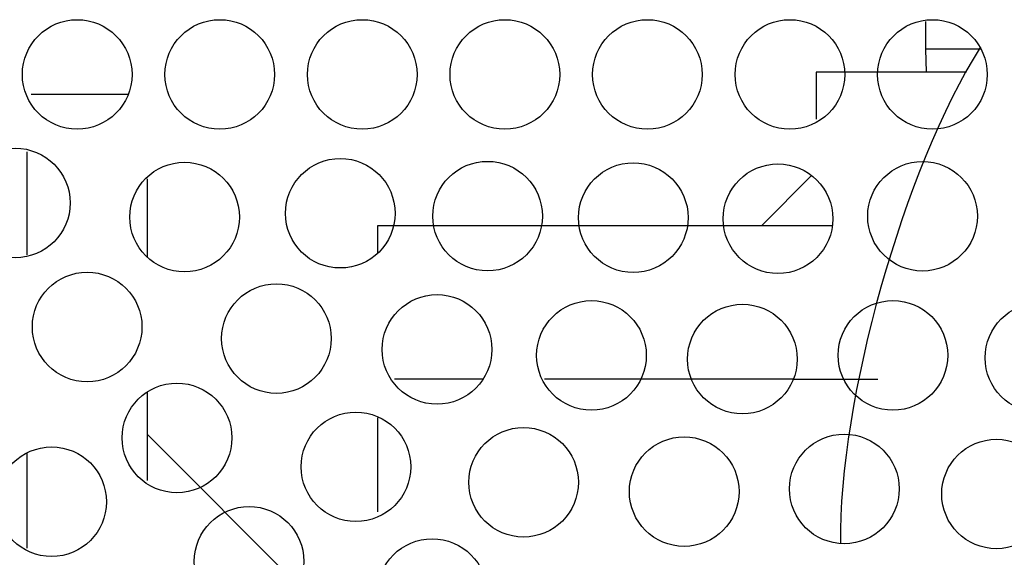
# Model space of a CAD drawing. Units: inches. Extents: x 14 to 345, y -198 to -4.
# Drawn here: x 105 to 110, y -165 to -162 of the extents above; entities that cross this region are included whole.
import ezdxf

# ---------------------------------------------------------------- set-up
doc = ezdxf.new("R2010")
doc.units = ezdxf.units.IN
doc.header["$MEASUREMENT"] = 0
doc.layers.add('Layer 1', color=7, linetype='Continuous')

# ---------------------------------------------------------------- blocks, each defined once
blk = doc.blocks.new('block 6358')
at = {"layer": 'Layer 1', "color": 7, "lineweight": 25, "true_color": 0xffffff}
blk.add_lwpolyline([(109.4378, -163.1831), (107.22, -163.1831)], dxfattribs=at)
blk = doc.blocks.new('block 6359')
at = {"layer": 'Layer 1', "color": 7, "lineweight": 25, "true_color": 0xffffff}
blk.add_lwpolyline([(107.22, -163.1831), (107.22, -163.3148)], dxfattribs=at)
blk = doc.blocks.new('block 6360')
at = {"layer": 'Layer 1', "color": 7, "lineweight": 25, "true_color": 0xffffff}
blk.add_lwpolyline([(109.2479, -163.9318), (109.6588, -163.9318)], dxfattribs=at)
blk = doc.blocks.new('block 6361')
at = {"layer": 'Layer 1', "color": 7, "lineweight": 25, "true_color": 0xffffff}
blk.add_lwpolyline([(110.0927, -162.4345), (109.3592, -162.4345)], dxfattribs=at)
blk = doc.blocks.new('block 6362')
at = {"layer": 'Layer 1', "color": 7, "lineweight": 25, "true_color": 0xffffff}
blk.add_lwpolyline([(109.3592, -162.4345), (109.3592, -162.6626)], dxfattribs=at)
blk = doc.blocks.new('block 6363')
at = {"layer": 'Layer 1', "color": 7, "lineweight": 25, "true_color": 0xffffff}
blk.add_lwpolyline([(109.3368, -162.9379), (109.0919, -163.1831)], dxfattribs=at)
blk = doc.blocks.new('block 6470')
at = {"layer": 'Layer 1', "color": 7, "lineweight": 25, "true_color": 0xffffff}
blk.add_lwpolyline([(107.22, -164.1202), (107.22, -164.5794)], dxfattribs=at)
blk = doc.blocks.new('block 6490')
at = {"layer": 'Layer 1', "color": 7, "lineweight": 25, "true_color": 0xffffff}
blk.add_open_spline([(110.1587, -162.3129), (109.7866, -162.9038), (109.4679, -164.0362), (109.4769, -164.7352)], degree=3, dxfattribs=at)
blk = doc.blocks.new('block 6509')
at = {"layer": 'Layer 1', "color": 7, "lineweight": 25, "true_color": 0xffffff}
blk.add_lwpolyline([(109.2479, -163.9318), (108.0339, -163.9318)], dxfattribs=at)
blk = doc.blocks.new('block 6510')
at = {"layer": 'Layer 1', "color": 7, "lineweight": 25, "true_color": 0xffffff}
blk.add_lwpolyline([(107.7345, -163.9318), (107.3023, -163.9318)], dxfattribs=at)
blk = doc.blocks.new('block 6833')
at = {"layer": 'Layer 1', "color": 7, "lineweight": 25, "true_color": 0xffffff}
blk.add_open_spline([(110.5057, -164.4926), (110.5057, -164.3452), (110.3864, -164.2256), (110.2384, -164.2256), (110.091, -164.2256), (109.9711, -164.3452), (109.9711, -164.4926), (109.9711, -164.6404), (110.091, -164.76), (110.2384, -164.76), (110.3864, -164.76), (110.5057, -164.6404), (110.5057, -164.4926), (110.5057, -164.4926), (110.5057, -164.4926), (110.5057, -164.4926)], degree=3, knots=[0, 0, 0, 0, 1, 1, 1, 2, 2, 2, 3, 3, 3, 4, 4, 4, 5, 5, 5, 5], dxfattribs=at)
blk = doc.blocks.new('block 6834')
at = {"layer": 'Layer 1', "color": 7, "lineweight": 25, "true_color": 0xffffff}
blk.add_open_spline([(110.7174, -163.8281), (110.7174, -163.6799), (110.5979, -163.56), (110.4499, -163.56), (110.3027, -163.56), (110.1826, -163.6799), (110.1826, -163.8281), (110.1826, -163.9759), (110.3027, -164.0947), (110.4499, -164.0947), (110.5979, -164.0947), (110.7174, -163.9759), (110.7174, -163.8281), (110.7174, -163.8281), (110.7174, -163.8281), (110.7174, -163.8281)], degree=3, knots=[0, 0, 0, 0, 1, 1, 1, 2, 2, 2, 3, 3, 3, 4, 4, 4, 5, 5, 5, 5], dxfattribs=at)
blk = doc.blocks.new('block 6866')
at = {"layer": 'Layer 1', "color": 7, "lineweight": 25, "true_color": 0xffffff}
blk.add_open_spline([(110.1934, -162.4452), (110.1934, -162.2971), (110.0739, -162.1775), (109.9259, -162.1775), (109.7785, -162.1775), (109.6586, -162.2971), (109.6586, -162.4452), (109.6586, -162.5927), (109.7785, -162.7125), (109.9259, -162.7125), (110.0739, -162.7125), (110.1934, -162.5927), (110.1934, -162.4452), (110.1934, -162.4452), (110.1934, -162.4452), (110.1934, -162.4452)], degree=3, knots=[0, 0, 0, 0, 1, 1, 1, 2, 2, 2, 3, 3, 3, 4, 4, 4, 5, 5, 5, 5], dxfattribs=at)
blk = doc.blocks.new('block 6878')
at = {"layer": 'Layer 1', "color": 7, "lineweight": 25, "true_color": 0xffffff}
blk.add_open_spline([(109.7635, -164.4678), (109.7635, -164.32), (109.6438, -164.2005), (109.4962, -164.2005), (109.3485, -164.2005), (109.2286, -164.32), (109.2286, -164.4678), (109.2286, -164.6156), (109.3485, -164.7355), (109.4962, -164.7355), (109.6438, -164.7355), (109.7635, -164.6156), (109.7635, -164.4678), (109.7635, -164.4678), (109.7635, -164.4678), (109.7635, -164.4678)], degree=3, knots=[0, 0, 0, 0, 1, 1, 1, 2, 2, 2, 3, 3, 3, 4, 4, 4, 5, 5, 5, 5], dxfattribs=at)
blk = doc.blocks.new('block 6879')
at = {"layer": 'Layer 1', "color": 7, "lineweight": 25, "true_color": 0xffffff}
blk.add_open_spline([(110.0007, -163.8157), (110.0007, -163.6682), (109.8811, -163.549), (109.7335, -163.549), (109.5856, -163.549), (109.466, -163.6682), (109.466, -163.8157), (109.466, -163.9635), (109.5856, -164.0834), (109.7335, -164.0834), (109.8811, -164.0834), (110.0007, -163.9635), (110.0007, -163.8157), (110.0007, -163.8157), (110.0007, -163.8157), (110.0007, -163.8157)], degree=3, knots=[0, 0, 0, 0, 1, 1, 1, 2, 2, 2, 3, 3, 3, 4, 4, 4, 5, 5, 5, 5], dxfattribs=at)
blk = doc.blocks.new('block 6880')
at = {"layer": 'Layer 1', "color": 7, "lineweight": 25, "true_color": 0xffffff}
blk.add_open_spline([(110.1452, -163.137), (110.1452, -162.9892), (110.0252, -162.87), (109.8779, -162.87), (109.7301, -162.87), (109.6102, -162.9892), (109.6102, -163.137), (109.6102, -163.2848), (109.7301, -163.4043), (109.8779, -163.4043), (110.0252, -163.4043), (110.1452, -163.2848), (110.1452, -163.137), (110.1452, -163.137), (110.1452, -163.137), (110.1452, -163.137)], degree=3, knots=[0, 0, 0, 0, 1, 1, 1, 2, 2, 2, 3, 3, 3, 4, 4, 4, 5, 5, 5, 5], dxfattribs=at)
blk = doc.blocks.new('block 6901')
at = {"layer": 'Layer 1', "color": 7, "lineweight": 25, "true_color": 0xffffff}
blk.add_open_spline([(109.4984, -162.4452), (109.4984, -162.2971), (109.3785, -162.1775), (109.2307, -162.1775), (109.0834, -162.1775), (108.9634, -162.2971), (108.9634, -162.4452), (108.9634, -162.5927), (109.0834, -162.7125), (109.2307, -162.7125), (109.3785, -162.7125), (109.4984, -162.5927), (109.4984, -162.4452), (109.4984, -162.4452), (109.4984, -162.4452), (109.4984, -162.4452)], degree=3, knots=[0, 0, 0, 0, 1, 1, 1, 2, 2, 2, 3, 3, 3, 4, 4, 4, 5, 5, 5, 5], dxfattribs=at)
blk = doc.blocks.new('block 6916')
at = {"layer": 'Layer 1', "color": 7, "lineweight": 25, "true_color": 0xffffff}
blk.add_open_spline([(108.9827, -164.4813), (108.9827, -164.3335), (108.8628, -164.2139), (108.7152, -164.2139), (108.5675, -164.2139), (108.4478, -164.3335), (108.4478, -164.4813), (108.4478, -164.6291), (108.5675, -164.7486), (108.7152, -164.7486), (108.8628, -164.7486), (108.9827, -164.6291), (108.9827, -164.4813), (108.9827, -164.4813), (108.9827, -164.4813), (108.9827, -164.4813)], degree=3, knots=[0, 0, 0, 0, 1, 1, 1, 2, 2, 2, 3, 3, 3, 4, 4, 4, 5, 5, 5, 5], dxfattribs=at)
blk = doc.blocks.new('block 6917')
at = {"layer": 'Layer 1', "color": 7, "lineweight": 25, "true_color": 0xffffff}
blk.add_open_spline([(109.2664, -163.8343), (109.2664, -163.6865), (109.1467, -163.5666), (108.9992, -163.5666), (108.8514, -163.5666), (108.7315, -163.6865), (108.7315, -163.8343), (108.7315, -163.9814), (108.8514, -164.1016), (108.9992, -164.1016), (109.1467, -164.1016), (109.2664, -163.9814), (109.2664, -163.8343), (109.2664, -163.8343), (109.2664, -163.8343), (109.2664, -163.8343)], degree=3, knots=[0, 0, 0, 0, 1, 1, 1, 2, 2, 2, 3, 3, 3, 4, 4, 4, 5, 5, 5, 5], dxfattribs=at)
blk = doc.blocks.new('block 6918')
at = {"layer": 'Layer 1', "color": 7, "lineweight": 25, "true_color": 0xffffff}
blk.add_open_spline([(109.44, -163.1494), (109.44, -163.0016), (109.3201, -162.8817), (109.1725, -162.8817), (109.0249, -162.8817), (108.9052, -163.0016), (108.9052, -163.1494), (108.9052, -163.2972), (109.0249, -163.4164), (109.1725, -163.4164), (109.3201, -163.4164), (109.44, -163.2972), (109.44, -163.1494), (109.44, -163.1494), (109.44, -163.1494), (109.44, -163.1494)], degree=3, knots=[0, 0, 0, 0, 1, 1, 1, 2, 2, 2, 3, 3, 3, 4, 4, 4, 5, 5, 5, 5], dxfattribs=at)
blk = doc.blocks.new('block 6919')
at = {"layer": 'Layer 1', "color": 7, "lineweight": 25, "true_color": 0xffffff}
blk.add_open_spline([(107.7536, -164.9784), (107.7536, -164.8309), (107.6339, -164.7114), (107.4861, -164.7114), (107.3385, -164.7114), (107.2186, -164.8309), (107.2186, -164.9784), (107.2186, -165.1262), (107.3385, -165.2461), (107.4861, -165.2461), (107.6339, -165.2461), (107.7536, -165.1262), (107.7536, -164.9784), (107.7536, -164.9784), (107.7536, -164.9784), (107.7536, -164.9784)], degree=3, knots=[0, 0, 0, 0, 1, 1, 1, 2, 2, 2, 3, 3, 3, 4, 4, 4, 5, 5, 5, 5], dxfattribs=at)
blk = doc.blocks.new('block 6923')
at = {"layer": 'Layer 1', "color": 7, "lineweight": 25, "true_color": 0xffffff}
blk.add_open_spline([(108.8028, -162.4452), (108.8028, -162.2971), (108.6833, -162.1775), (108.5357, -162.1775), (108.388, -162.1775), (108.2682, -162.2971), (108.2682, -162.4452), (108.2682, -162.5927), (108.388, -162.7125), (108.5357, -162.7125), (108.6833, -162.7125), (108.8028, -162.5927), (108.8028, -162.4452), (108.8028, -162.4452), (108.8028, -162.4452), (108.8028, -162.4452)], degree=3, knots=[0, 0, 0, 0, 1, 1, 1, 2, 2, 2, 3, 3, 3, 4, 4, 4, 5, 5, 5, 5], dxfattribs=at)
blk = doc.blocks.new('block 6948')
at = {"layer": 'Layer 1', "color": 7, "lineweight": 25, "true_color": 0xffffff}
blk.add_open_spline([(108.1991, -164.4354), (108.1991, -164.2883), (108.0794, -164.1684), (107.9317, -164.1684), (107.7841, -164.1684), (107.6642, -164.2883), (107.6642, -164.4354), (107.6642, -164.5829), (107.7841, -164.7031), (107.9317, -164.7031), (108.0794, -164.7031), (108.1991, -164.5829), (108.1991, -164.4354), (108.1991, -164.4354), (108.1991, -164.4354), (108.1991, -164.4354)], degree=3, knots=[0, 0, 0, 0, 1, 1, 1, 2, 2, 2, 3, 3, 3, 4, 4, 4, 5, 5, 5, 5], dxfattribs=at)
blk = doc.blocks.new('block 6949')
at = {"layer": 'Layer 1', "color": 7, "lineweight": 25, "true_color": 0xffffff}
blk.add_open_spline([(108.5303, -163.816), (108.5303, -163.6686), (108.4106, -163.549), (108.263, -163.549), (108.1152, -163.549), (107.9955, -163.6686), (107.9955, -163.816), (107.9955, -163.9638), (108.1152, -164.0837), (108.263, -164.0837), (108.4106, -164.0837), (108.5303, -163.9638), (108.5303, -163.816), (108.5303, -163.816), (108.5303, -163.816), (108.5303, -163.816)], degree=3, knots=[0, 0, 0, 0, 1, 1, 1, 2, 2, 2, 3, 3, 3, 4, 4, 4, 5, 5, 5, 5], dxfattribs=at)
blk = doc.blocks.new('block 6950')
at = {"layer": 'Layer 1', "color": 7, "lineweight": 25, "true_color": 0xffffff}
blk.add_open_spline([(108.7343, -163.1439), (108.7343, -162.9964), (108.6144, -162.8762), (108.4668, -162.8762), (108.3191, -162.8762), (108.1994, -162.9964), (108.1994, -163.1439), (108.1994, -163.2917), (108.3191, -163.4116), (108.4668, -163.4116), (108.6144, -163.4116), (108.7343, -163.2917), (108.7343, -163.1439), (108.7343, -163.1439), (108.7343, -163.1439), (108.7343, -163.1439)], degree=3, knots=[0, 0, 0, 0, 1, 1, 1, 2, 2, 2, 3, 3, 3, 4, 4, 4, 5, 5, 5, 5], dxfattribs=at)
blk = doc.blocks.new('block 6951')
at = {"layer": 'Layer 1', "color": 7, "lineweight": 25, "true_color": 0xffffff}
blk.add_open_spline([(107.3816, -164.36), (107.3816, -164.2122), (107.2617, -164.093), (107.114, -164.093), (106.9666, -164.093), (106.8465, -164.2122), (106.8465, -164.36), (106.8465, -164.5074), (106.9666, -164.6273), (107.114, -164.6273), (107.2617, -164.6273), (107.3816, -164.5074), (107.3816, -164.36), (107.3816, -164.36), (107.3816, -164.36), (107.3816, -164.36)], degree=3, knots=[0, 0, 0, 0, 1, 1, 1, 2, 2, 2, 3, 3, 3, 4, 4, 4, 5, 5, 5, 5], dxfattribs=at)
blk = doc.blocks.new('block 6955')
at = {"layer": 'Layer 1', "color": 7, "lineweight": 25, "true_color": 0xffffff}
blk.add_open_spline([(108.1078, -162.4452), (108.1078, -162.2971), (107.9881, -162.1775), (107.8403, -162.1775), (107.6928, -162.1775), (107.5729, -162.2971), (107.5729, -162.4452), (107.5729, -162.5927), (107.6928, -162.7125), (107.8403, -162.7125), (107.9881, -162.7125), (108.1078, -162.5927), (108.1078, -162.4452), (108.1078, -162.4452), (108.1078, -162.4452), (108.1078, -162.4452)], degree=3, knots=[0, 0, 0, 0, 1, 1, 1, 2, 2, 2, 3, 3, 3, 4, 4, 4, 5, 5, 5, 5], dxfattribs=at)
blk = doc.blocks.new('block 6974')
at = {"layer": 'Layer 1', "color": 7, "lineweight": 25, "true_color": 0xffffff}
blk.add_open_spline([(106.8603, -164.8216), (106.8603, -164.6738), (106.7406, -164.554), (106.5928, -164.554), (106.4455, -164.554), (106.3256, -164.6738), (106.3256, -164.8216), (106.3256, -164.9698), (106.4455, -165.089), (106.5928, -165.089), (106.7406, -165.089), (106.8603, -164.9698), (106.8603, -164.8216), (106.8603, -164.8216), (106.8603, -164.8216), (106.8603, -164.8216)], degree=3, knots=[0, 0, 0, 0, 1, 1, 1, 2, 2, 2, 3, 3, 3, 4, 4, 4, 5, 5, 5, 5], dxfattribs=at)
blk = doc.blocks.new('block 6975')
at = {"layer": 'Layer 1', "color": 7, "lineweight": 25, "true_color": 0xffffff}
blk.add_open_spline([(107.7771, -163.7871), (107.7771, -163.6393), (107.6572, -163.5197), (107.5097, -163.5197), (107.3619, -163.5197), (107.242, -163.6393), (107.242, -163.7871), (107.242, -163.9345), (107.3619, -164.0544), (107.5097, -164.0544), (107.6572, -164.0544), (107.7771, -163.9345), (107.7771, -163.7871), (107.7771, -163.7871), (107.7771, -163.7871), (107.7771, -163.7871)], degree=3, knots=[0, 0, 0, 0, 1, 1, 1, 2, 2, 2, 3, 3, 3, 4, 4, 4, 5, 5, 5, 5], dxfattribs=at)
blk = doc.blocks.new('block 6976')
at = {"layer": 'Layer 1', "color": 7, "lineweight": 25, "true_color": 0xffffff}
blk.add_open_spline([(108.0237, -163.1363), (108.0237, -162.9882), (107.9042, -162.869), (107.7564, -162.869), (107.6089, -162.869), (107.4889, -162.9882), (107.4889, -163.1363), (107.4889, -163.2841), (107.6089, -163.404), (107.7564, -163.404), (107.9042, -163.404), (108.0237, -163.2841), (108.0237, -163.1363), (108.0237, -163.1363), (108.0237, -163.1363), (108.0237, -163.1363)], degree=3, knots=[0, 0, 0, 0, 1, 1, 1, 2, 2, 2, 3, 3, 3, 4, 4, 4, 5, 5, 5, 5], dxfattribs=at)
blk = doc.blocks.new('block 6977')
at = {"layer": 'Layer 1', "color": 7, "lineweight": 25, "true_color": 0xffffff}
blk.add_open_spline([(106.9938, -163.7337), (106.9938, -163.5859), (106.8739, -163.4667), (106.7265, -163.4667), (106.5787, -163.4667), (106.4591, -163.5859), (106.4591, -163.7337), (106.4591, -163.8818), (106.5787, -164.0014), (106.7265, -164.0014), (106.8739, -164.0014), (106.9938, -163.8818), (106.9938, -163.7337), (106.9938, -163.7337), (106.9938, -163.7337), (106.9938, -163.7337)], degree=3, knots=[0, 0, 0, 0, 1, 1, 1, 2, 2, 2, 3, 3, 3, 4, 4, 4, 5, 5, 5, 5], dxfattribs=at)
blk = doc.blocks.new('block 6978')
at = {"layer": 'Layer 1', "color": 7, "lineweight": 25, "true_color": 0xffffff}
blk.add_open_spline([(105.8972, -164.5305), (105.8972, -164.3824), (105.7777, -164.2632), (105.6301, -164.2632), (105.4823, -164.2632), (105.3627, -164.3824), (105.3627, -164.5305), (105.3627, -164.6783), (105.4823, -164.7982), (105.6301, -164.7982), (105.7777, -164.7982), (105.8972, -164.6783), (105.8972, -164.5305), (105.8972, -164.5305), (105.8972, -164.5305), (105.8972, -164.5305)], degree=3, knots=[0, 0, 0, 0, 1, 1, 1, 2, 2, 2, 3, 3, 3, 4, 4, 4, 5, 5, 5, 5], dxfattribs=at)
blk = doc.blocks.new('block 6987')
at = {"layer": 'Layer 1', "color": 7, "lineweight": 25, "true_color": 0xffffff}
blk.add_open_spline([(107.4124, -162.4452), (107.4124, -162.2971), (107.2928, -162.1775), (107.1451, -162.1775), (106.9974, -162.1775), (106.8777, -162.2971), (106.8777, -162.4452), (106.8777, -162.5927), (106.9974, -162.7125), (107.1451, -162.7125), (107.2928, -162.7125), (107.4124, -162.5927), (107.4124, -162.4452), (107.4124, -162.4452), (107.4124, -162.4452), (107.4124, -162.4452)], degree=3, knots=[0, 0, 0, 0, 1, 1, 1, 2, 2, 2, 3, 3, 3, 4, 4, 4, 5, 5, 5, 5], dxfattribs=at)
blk = doc.blocks.new('block 6995')
at = {"layer": 'Layer 1', "color": 7, "lineweight": 25, "true_color": 0xffffff}
blk.add_open_spline([(106.5087, -164.2191), (106.5087, -164.0709), (106.3889, -163.9517), (106.2412, -163.9517), (106.0934, -163.9517), (105.9739, -164.0709), (105.9739, -164.2191), (105.9739, -164.3669), (106.0934, -164.4864), (106.2412, -164.4864), (106.3889, -164.4864), (106.5087, -164.3669), (106.5087, -164.2191), (106.5087, -164.2191), (106.5087, -164.2191), (106.5087, -164.2191)], degree=3, knots=[0, 0, 0, 0, 1, 1, 1, 2, 2, 2, 3, 3, 3, 4, 4, 4, 5, 5, 5, 5], dxfattribs=at)
blk = doc.blocks.new('block 6996')
at = {"layer": 'Layer 1', "color": 7, "lineweight": 25, "true_color": 0xffffff}
blk.add_open_spline([(107.3051, -163.1229), (107.3051, -162.9747), (107.1854, -162.8552), (107.0379, -162.8552), (106.8903, -162.8552), (106.7704, -162.9747), (106.7704, -163.1229), (106.7704, -163.2707), (106.8903, -163.3895), (107.0379, -163.3895), (107.1854, -163.3895), (107.3051, -163.2707), (107.3051, -163.1229), (107.3051, -163.1229), (107.3051, -163.1229), (107.3051, -163.1229)], degree=3, knots=[0, 0, 0, 0, 1, 1, 1, 2, 2, 2, 3, 3, 3, 4, 4, 4, 5, 5, 5, 5], dxfattribs=at)
blk = doc.blocks.new('block 6997')
at = {"layer": 'Layer 1', "color": 7, "lineweight": 25, "true_color": 0xffffff}
blk.add_open_spline([(106.0705, -163.6772), (106.0705, -163.5294), (105.9508, -163.4102), (105.8032, -163.4102), (105.6554, -163.4102), (105.5358, -163.5294), (105.5358, -163.6772), (105.5358, -163.8253), (105.6554, -163.9452), (105.8032, -163.9452), (105.9508, -163.9452), (106.0705, -163.8253), (106.0705, -163.6772), (106.0705, -163.6772), (106.0705, -163.6772), (106.0705, -163.6772)], degree=3, knots=[0, 0, 0, 0, 1, 1, 1, 2, 2, 2, 3, 3, 3, 4, 4, 4, 5, 5, 5, 5], dxfattribs=at)
blk = doc.blocks.new('block 7003')
at = {"layer": 'Layer 1', "color": 7, "lineweight": 25, "true_color": 0xffffff}
blk.add_open_spline([(106.7172, -162.4452), (106.7172, -162.2971), (106.5976, -162.1775), (106.4498, -162.1775), (106.3024, -162.1775), (106.1825, -162.2971), (106.1825, -162.4452), (106.1825, -162.5927), (106.3024, -162.7125), (106.4498, -162.7125), (106.5976, -162.7125), (106.7172, -162.5927), (106.7172, -162.4452), (106.7172, -162.4452), (106.7172, -162.4452), (106.7172, -162.4452)], degree=3, knots=[0, 0, 0, 0, 1, 1, 1, 2, 2, 2, 3, 3, 3, 4, 4, 4, 5, 5, 5, 5], dxfattribs=at)
blk = doc.blocks.new('block 7009')
at = {"layer": 'Layer 1', "color": 7, "lineweight": 25, "true_color": 0xffffff}
blk.add_open_spline([(106.5456, -163.1408), (106.5456, -162.993), (106.4259, -162.8738), (106.2783, -162.8738), (106.1306, -162.8738), (106.0109, -162.993), (106.0109, -163.1408), (106.0109, -163.2889), (106.1306, -163.4085), (106.2783, -163.4085), (106.4259, -163.4085), (106.5456, -163.2889), (106.5456, -163.1408), (106.5456, -163.1408), (106.5456, -163.1408), (106.5456, -163.1408)], degree=3, knots=[0, 0, 0, 0, 1, 1, 1, 2, 2, 2, 3, 3, 3, 4, 4, 4, 5, 5, 5, 5], dxfattribs=at)
blk = doc.blocks.new('block 7012')
at = {"layer": 'Layer 1', "color": 7, "lineweight": 25, "true_color": 0xffffff}
blk.add_open_spline([(106.022, -162.4452), (106.022, -162.2971), (105.9022, -162.1775), (105.7546, -162.1775), (105.607, -162.1775), (105.4871, -162.2971), (105.4871, -162.4452), (105.4871, -162.5927), (105.607, -162.7125), (105.7546, -162.7125), (105.9022, -162.7125), (106.022, -162.5927), (106.022, -162.4452), (106.022, -162.4452), (106.022, -162.4452), (106.022, -162.4452)], degree=3, knots=[0, 0, 0, 0, 1, 1, 1, 2, 2, 2, 3, 3, 3, 4, 4, 4, 5, 5, 5, 5], dxfattribs=at)
blk = doc.blocks.new('block 7016')
at = {"layer": 'Layer 1', "color": 7, "lineweight": 25, "true_color": 0xffffff}
blk.add_open_spline([(105.7202, -163.0722), (105.7202, -162.9248), (105.6003, -162.8049), (105.4528, -162.8049), (105.3049, -162.8049), (105.1851, -162.9248), (105.1851, -163.0722), (105.1851, -163.22), (105.3049, -163.3396), (105.4528, -163.3396), (105.6003, -163.3396), (105.7202, -163.22), (105.7202, -163.0722), (105.7202, -163.0722), (105.7202, -163.0722), (105.7202, -163.0722)], degree=3, knots=[0, 0, 0, 0, 1, 1, 1, 2, 2, 2, 3, 3, 3, 4, 4, 4, 5, 5, 5, 5], dxfattribs=at)
blk = doc.blocks.new('block 7041')
at = {"layer": 'Layer 1', "color": 7, "lineweight": 25, "true_color": 0xffffff}
blk.add_lwpolyline([(106.8321, -164.9391), (106.0971, -164.2019)], dxfattribs=at)
blk = doc.blocks.new('block 7192')
at = {"layer": 'Layer 1', "color": 7, "lineweight": 25, "true_color": 0xffffff}
blk.add_lwpolyline([(106.0971, -164.4272), (106.0971, -163.9945)], dxfattribs=at)
blk = doc.blocks.new('block 7193')
at = {"layer": 'Layer 1', "color": 7, "lineweight": 25, "true_color": 0xffffff}
blk.add_lwpolyline([(106.0971, -163.3371), (106.0971, -162.9551)], dxfattribs=at)
blk = doc.blocks.new('block 7194')
at = {"layer": 'Layer 1', "color": 7, "lineweight": 25, "true_color": 0xffffff}
blk.add_lwpolyline([(105.5296, -162.541), (106.0042, -162.541)], dxfattribs=at)
blk = doc.blocks.new('block 7197')
at = {"layer": 'Layer 1', "color": 7, "lineweight": 25, "true_color": 0xffffff}
blk.add_lwpolyline([(105.5088, -162.8218), (105.5088, -163.3254)], dxfattribs=at)
blk = doc.blocks.new('block 7198')
at = {"layer": 'Layer 1', "color": 7, "lineweight": 25, "true_color": 0xffffff}
blk.add_lwpolyline([(105.5088, -164.2918), (105.5088, -164.7569)], dxfattribs=at)
blk = doc.blocks.new('block 7659')
at = {"layer": 'Layer 1', "color": 7, "lineweight": 25, "true_color": 0xffffff}
blk.add_lwpolyline([(109.8942, -162.3222), (109.8942, -162.1868)], dxfattribs=at)
blk = doc.blocks.new('block 7661')
at = {"layer": 'Layer 1', "color": 7, "lineweight": 25, "true_color": 0xffffff}
blk.add_lwpolyline([(109.8973, -162.4345), (109.8942, -162.3222)], dxfattribs=at)
blk = doc.blocks.new('block 7662')
at = {"layer": 'Layer 1', "color": 7, "lineweight": 25, "true_color": 0xffffff}
blk.add_lwpolyline([(110.1607, -162.3222), (109.8942, -162.3222)], dxfattribs=at)

msp = doc.modelspace()

# ---------------------------------------------------------------- block references
at = {"layer": 'Layer 1'}
for name in ['block 7012', 'block 7003', 'block 6987', 'block 6955', 'block 6923', 'block 6901', 'block 6866', 'block 7659', 'block 6490', 'block 7661', 'block 7662', 'block 6361', 'block 6362', 'block 7194', 'block 7016', 'block 7197', 'block 7009', 'block 6996', 'block 6976', 'block 6950', 'block 6918', 'block 6880', 'block 6363', 'block 7193', 'block 6358', 'block 6359', 'block 6997', 'block 6977', 'block 6975', 'block 6949', 'block 6917', 'block 6879', 'block 6834', 'block 6995', 'block 6510', 'block 6509', 'block 6360', 'block 7192', 'block 6951', 'block 6470', 'block 6948', 'block 7041', 'block 6916', 'block 6878', 'block 6833', 'block 6978', 'block 7198', 'block 6974', 'block 6919']:
    msp.add_blockref(name, (0, 0), dxfattribs=at)

doc.saveas('drawing.dxf')
